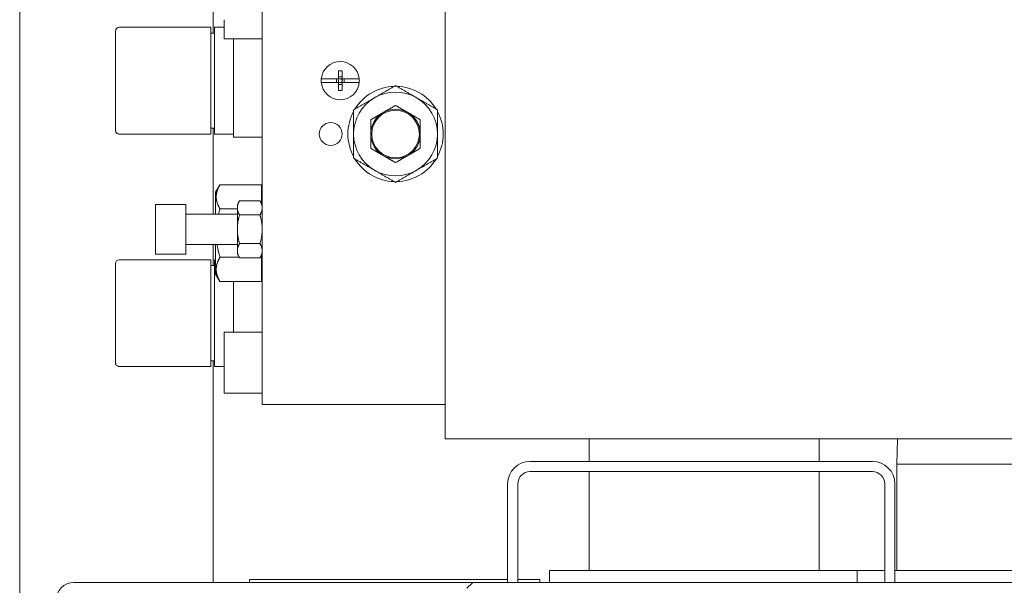
# Model space of a CAD drawing. Extents: x -318 to 148, y -99 to 406.
# Drawn here: x -304 to -294, y 69 to 74 of the extents above; entities that cross this region are included whole.
import ezdxf

# ---------------------------------------------------------------- set-up
doc = ezdxf.new("R2010")
doc.units = 0
doc.header["$LTSCALE"] = 0.5
doc.header["$MEASUREMENT"] = 0
doc.layers.add('Hatch (ANSI)', color=7, linetype='CONTINUOUS', lineweight=9)
doc.layers.add('Visible (ANSI)', color=7, linetype='CONTINUOUS', lineweight=9)

msp = doc.modelspace()

# ---------------------------------------------------------------- hatches: boundary and pattern name
at = {"layer": 'Hatch (ANSI)'}
h = msp.add_hatch(dxfattribs=at)
h.set_pattern_fill('ANSI31', color=256, scale=33.333333, style=0)
h.set_pattern_definition([(45, (-419.9254, -63.58), (-2.94628, 2.94628), [])])
edge = h.paths.add_edge_path()
edge.add_ellipse((-290.56797, 68.47294), major_axis=(0, 0.126), ratio=1, start_angle=270, end_angle=360)
edge.add_line((-290.56797, 68.59894), (-291.20643, 68.59894))
edge.add_line((-291.20643, 68.59894), (-291.80443, 68.59894))
edge.add_line((-291.80443, 68.59894), (-302.3555, 68.59894))
edge.add_line((-302.3555, 68.59894), (-302.9535, 68.59894))
edge.add_line((-302.9535, 68.59894), (-303.59037, 68.59894))
edge.add_ellipse((-303.59037, 68.47294), major_axis=(-0.126, 0), ratio=1, start_angle=270, end_angle=360)
edge.add_line((-303.71637, 68.47294), (-303.71637, 67.65894))
edge.add_line((-303.71637, 67.65894), (-303.77637, 67.65894))
edge.add_line((-303.77637, 67.65894), (-303.77637, 68.47294))
edge.add_ellipse((-303.59037, 68.47294), major_axis=(0, 0.186), ratio=1, start_angle=0, end_angle=90, ccw=False)
edge.add_line((-303.59037, 68.65894), (-290.56797, 68.65894))
edge.add_ellipse((-290.56797, 68.47294), major_axis=(0.186, 0), ratio=1, start_angle=0, end_angle=90, ccw=False)
edge.add_line((-290.38197, 68.47294), (-290.38197, 67.65894))
edge.add_line((-290.38197, 67.65894), (-290.44197, 67.65894))
edge.add_line((-290.44197, 67.65894), (-290.44197, 68.47294))

# ---------------------------------------------------------------- linework, layer by layer
at = {"layer": 'Visible (ANSI)'}
for p, q in [((-304.15137, 20.59874), (-304.15137, 156.47374)), ((-299.75713, 78.33099), (-299.75713, 70.14201)), ((-301.6469, 77.97666), (-301.6469, 70.49634)), ((-302.15137, 75.8113), (-302.15137, 74.33492)), ((-302.0406, 74.47272), (-302.0406, 74.27587)), ((-303.16264, 73.33099), (-303.16264, 74.35461)), ((-303.12327, 74.39398), (-302.96944, 74.39398)), ((-302.17839, 74.39398), (-302.96944, 74.39398)), ((-302.17839, 74.35461), (-302.17839, 74.39398)), ((-302.17839, 73.33099), (-302.17839, 74.35461)), ((-302.0406, 74.39398), (-302.13902, 74.39398)), ((-302.13902, 74.39398), (-302.13902, 74.35461)), ((-302.13902, 74.35461), (-302.13902, 73.33099)), ((-302.17839, 74.33492), (-302.13902, 74.33492)), ((-301.6469, 74.27587), (-302.0406, 74.27587)), ((-301.94217, 73.39792), (-301.94217, 74.27587)), ((-300.85949, 73.94516), (-300.82012, 73.94516)), ((-300.85949, 73.94516), (-300.85949, 73.86248)), ((-300.82012, 73.86248), (-300.82012, 73.94516)), ((-300.85949, 73.86248), (-301.03567, 73.86248)), ((-300.87918, 73.86248), (-300.87918, 73.82311)), ((-300.82012, 73.88217), (-300.85949, 73.88217)), ((-300.64395, 73.86248), (-300.82012, 73.86248)), ((-300.80044, 73.82311), (-300.80044, 73.86248)), ((-301.03567, 73.82311), (-300.85949, 73.82311)), ((-300.85949, 73.82311), (-300.85949, 73.74044)), ((-300.85949, 73.80343), (-300.82012, 73.80343)), ((-300.82012, 73.74044), (-300.85949, 73.74044)), ((-300.82012, 73.82311), (-300.64395, 73.82311)), ((-300.82012, 73.74044), (-300.82012, 73.82311)), ((-302.17839, 73.35067), (-302.13902, 73.35067)), ((-302.17839, 73.29162), (-302.17839, 73.33099)), ((-302.15137, 73.35067), (-302.15137, 72.46485)), ((-302.13902, 73.33099), (-302.13902, 73.29162)), ((-301.94217, 73.39792), (-301.94217, 73.26012)), ((-302.96944, 73.29162), (-303.12327, 73.29162)), ((-302.96944, 73.29162), (-302.17839, 73.29162)), ((-301.94217, 73.29162), (-302.13902, 73.29162)), ((-301.6469, 73.26012), (-301.94217, 73.26012)), ((-302.12721, 72.69122), (-302.08285, 72.76806)), ((-301.65477, 72.76806), (-302.08285, 72.76806)), ((-301.65477, 72.57826), (-301.65477, 72.76806)), ((-302.12721, 72.69122), (-302.12721, 72.46485)), ((-302.74926, 72.56327), (-302.74926, 72.05146)), ((-302.4343, 72.56327), (-302.74926, 72.56327)), ((-302.4343, 72.56327), (-302.4343, 72.05146)), ((-301.9028, 72.51803), (-302.08285, 72.51803)), ((-301.9028, 72.56462), (-301.88072, 72.60286)), ((-301.9028, 72.56462), (-301.9028, 72.54215)), ((-301.9028, 72.51583), (-301.9028, 72.54215)), ((-301.66897, 72.60286), (-301.88072, 72.60286)), ((-301.6469, 72.56462), (-301.66897, 72.60286)), ((-302.4343, 72.46485), (-301.9028, 72.46485)), ((-301.9028, 72.33369), (-301.9028, 72.51583)), ((-301.66897, 72.45511), (-301.88072, 72.45511)), ((-301.9028, 72.28105), (-301.9028, 72.33369)), ((-301.9028, 72.09891), (-301.9028, 72.28105)), ((-302.4343, 72.14989), (-301.9028, 72.14989)), ((-302.15137, 72.14989), (-302.15137, 71.93335)), ((-302.12721, 72.14989), (-302.12721, 71.84477)), ((-301.66897, 72.15962), (-301.88072, 72.15962)), ((-302.4343, 72.05146), (-302.74926, 72.05146)), ((-301.88424, 72.01796), (-302.08285, 72.01796)), ((-301.9028, 72.07259), (-301.9028, 72.09891)), ((-301.9028, 72.07259), (-301.9028, 72.05011)), ((-301.9028, 72.05011), (-301.88072, 72.01187)), ((-301.66897, 72.01187), (-301.88072, 72.01187)), ((-301.6469, 72.05011), (-301.66897, 72.01187)), ((-301.65477, 72.01796), (-301.66546, 72.01796)), ((-301.65477, 72.01796), (-301.65477, 72.03647)), ((-301.65477, 71.76793), (-301.65477, 72.01796)), ((-303.16264, 70.92941), (-303.16264, 71.95304)), ((-303.12327, 71.99241), (-302.96944, 71.99241)), ((-302.17839, 71.99241), (-302.96944, 71.99241)), ((-302.17839, 71.95304), (-302.17839, 71.99241)), ((-302.17839, 70.92941), (-302.17839, 71.95304)), ((-302.17839, 71.93335), (-302.13902, 71.93335)), ((-302.12721, 71.99241), (-302.13902, 71.99241)), ((-302.13902, 71.99241), (-302.13902, 71.95304)), ((-302.13902, 71.95304), (-302.13902, 70.92941)), ((-302.12721, 71.84477), (-302.08285, 71.76793)), ((-301.65477, 71.76793), (-302.08285, 71.76793)), ((-301.94217, 71.24437), (-301.94217, 71.76793)), ((-302.0406, 71.24437), (-302.0406, 70.61445)), ((-301.6469, 71.24437), (-302.0406, 71.24437)), ((-302.96944, 70.89004), (-303.12327, 70.89004)), ((-302.96944, 70.89004), (-302.17839, 70.89004)), ((-302.17839, 70.9491), (-302.13902, 70.9491)), ((-302.17839, 70.89004), (-302.17839, 70.92941)), ((-302.15137, 70.9491), (-302.15137, 68.65894)), ((-302.13902, 70.92941), (-302.13902, 70.89004)), ((-302.0406, 70.89004), (-302.13902, 70.89004)), ((-301.6469, 70.61445), (-302.0406, 70.61445)), ((-301.6469, 70.49634), (-299.75713, 70.49634)), ((-299.44217, 70.14201), (-299.75713, 70.14201)), ((-292.39493, 70.14201), (-299.44217, 70.14201)), ((-298.26747, 69.90894), (-298.26747, 70.14201)), ((-295.89247, 69.90894), (-295.89247, 70.14201)), ((-295.08406, 70.14201), (-295.09227, 69.87943)), ((-298.88027, 69.90894), (-295.34227, 69.90894)), ((-292.21727, 69.87943), (-295.09227, 69.87943)), ((-295.09227, 68.78394), (-295.09227, 69.87943)), ((-298.88027, 69.80394), (-295.34227, 69.80394)), ((-298.26747, 68.78394), (-298.26747, 69.80394)), ((-295.89247, 68.78394), (-295.89247, 69.80394)), ((-299.11127, 69.67794), (-299.11127, 68.68894)), ((-299.00627, 68.68894), (-299.00627, 69.67794)), ((-295.21627, 68.68894), (-295.21627, 69.67794)), ((-295.11127, 68.68894), (-295.11127, 69.67794)), ((-298.67746, 68.78394), (-295.50227, 68.78394)), ((-298.67746, 68.78394), (-298.67746, 68.65894)), ((-295.50227, 68.78394), (-295.21627, 68.78394)), ((-295.50227, 68.78394), (-295.50227, 68.65894)), ((-295.11127, 68.78394), (-291.80727, 68.78394)), ((-290.56797, 68.65894), (-303.59037, 68.65894)), ((-301.77717, 68.69019), (-299.11127, 68.69019)), ((-301.77717, 68.69019), (-301.77717, 68.65894)), ((-299.11127, 68.65894), (-299.11127, 68.68894)), ((-299.00627, 68.69019), (-298.77717, 68.69019)), ((-299.00627, 68.68894), (-299.00627, 68.65894)), ((-298.77717, 68.69019), (-298.77717, 68.65894)), ((-295.21627, 68.65894), (-295.21627, 68.68894)), ((-295.11127, 68.68894), (-295.11127, 68.65894))]:
    msp.add_line(p, q, dxfattribs=at)
for centre, radius in [((-300.83981, 73.8428), 0.01969), ((-300.26894, 73.29162), 0.24606), ((-300.93823, 73.29162), 0.11811)]:
    msp.add_circle(centre, radius, dxfattribs=at)
for centre, radius, start, end in [((-303.12327, 74.35461), 0.03937, 90, 180), ((-300.83981, 73.8428), 0.19685, 5.73917, 174.26083), ((-300.83981, 73.8428), 0.19685, 174.26083, 185.73917), ((-300.83981, 73.8428), 0.19685, 354.26083, 5.73917), ((-300.83981, 73.8428), 0.19685, 185.73917, 354.26083), ((-300.26894, 73.29162), 0.49213, 91.642363, 148.357637), ((-300.26894, 73.29162), 0.49213, 31.642363, 88.357637), ((-300.26894, 73.29162), 0.43307, 119.999999, 180), ((-300.26894, 73.29162), 0.43307, 59.999999, 119.999999), ((-300.26894, 73.29162), 0.43307, 0, 59.999999), ((-300.26894, 73.29162), 0.25591, 60, 120), ((-300.26894, 73.29162), 0.49213, 151.642363, 208.357637), ((-300.26894, 73.29162), 0.25591, 120, 180), ((-300.26894, 73.29162), 0.25591, 0, 60), ((-300.26894, 73.29162), 0.49213, 331.642363, 28.357637), ((-303.12327, 73.33099), 0.03937, 180, 198.561779), ((-303.12327, 73.33099), 0.03937, 226.771083, 251.623807), ((-300.26894, 73.29162), 0.43307, 180, 239.999999), ((-300.26894, 73.29162), 0.25591, 180, 240), ((-300.26894, 73.29162), 0.25591, 300.000001, 0), ((-300.26894, 73.29162), 0.43307, 299.999999, 0), ((-300.26894, 73.29162), 0.49213, 211.642363, 268.357637), ((-300.26894, 73.29162), 0.25591, 240, 300.000001), ((-300.26894, 73.29162), 0.49213, 271.642363, 328.357637), ((-300.26894, 73.29162), 0.43307, 239.999999, 299.999999), ((-301.6154, 72.59083), 0.03937, 180, 216.869898), ((-303.12327, 71.95304), 0.03937, 90, 180), ((-301.6154, 71.94516), 0.03937, 143.130102, 180), ((-303.12327, 70.92941), 0.03937, 180, 198.561779), ((-303.12327, 70.92941), 0.03937, 226.771083, 251.623807), ((-298.88027, 69.67794), 0.231, 90, 180), ((-295.34227, 69.67794), 0.231, 0, 90), ((-298.88027, 69.67794), 0.126, 90, 180), ((-295.34227, 69.67794), 0.126, 0, 90), ((-303.59037, 68.47294), 0.186, 90, 180)]:
    msp.add_arc(centre, radius, start, end, dxfattribs=at)
for points in [[(-300.48548, 73.66667), (-300.48072, 73.66942), (-300.4712, 73.67491), (-300.45693, 73.68315), (-300.44267, 73.69139), (-300.42841, 73.69962), (-300.41417, 73.70784), (-300.39992, 73.71606), (-300.38567, 73.72429), (-300.3714, 73.73253), (-300.3571, 73.74079), (-300.34274, 73.74908), (-300.32829, 73.75742), (-300.31373, 73.76583), (-300.29902, 73.77432), (-300.28412, 73.78292), (-300.27403, 73.78875), (-300.26894, 73.79169)], [(-300.26894, 73.79169), (-300.26384, 73.78874), (-300.25372, 73.78289), (-300.23878, 73.77427), (-300.22405, 73.76576), (-300.20947, 73.75735), (-300.19501, 73.749), (-300.18064, 73.7407), (-300.16633, 73.73244), (-300.15207, 73.72421), (-300.13783, 73.71599), (-300.12361, 73.70777), (-300.10938, 73.69956), (-300.09514, 73.69134), (-300.0809, 73.68312), (-300.06666, 73.6749), (-300.05716, 73.66941), (-300.05241, 73.66667)], [(-300.70201, 73.54165), (-300.69691, 73.5446), (-300.68679, 73.55044), (-300.67185, 73.55906), (-300.65712, 73.56757), (-300.64254, 73.57599), (-300.62808, 73.58434), (-300.61371, 73.59263), (-300.59941, 73.60089), (-300.58514, 73.60913), (-300.5709, 73.61735), (-300.55668, 73.62556), (-300.54245, 73.63378), (-300.52822, 73.64199), (-300.51398, 73.65022), (-300.49973, 73.65844), (-300.49023, 73.66393), (-300.48548, 73.66667)], [(-300.05241, 73.66667), (-300.04765, 73.66392), (-300.03813, 73.65843), (-300.02386, 73.65019), (-300.0096, 73.64195), (-299.99534, 73.63372), (-299.98109, 73.6255), (-299.96685, 73.61727), (-299.9526, 73.60904), (-299.93833, 73.60081), (-299.92403, 73.59255), (-299.90967, 73.58426), (-299.89522, 73.57592), (-299.88066, 73.56751), (-299.86595, 73.55902), (-299.85105, 73.55042), (-299.84096, 73.54459), (-299.83587, 73.54165)], [(-300.70201, 73.29162), (-300.70201, 73.29711), (-300.70201, 73.3081), (-300.70201, 73.32458), (-300.70201, 73.34105), (-300.70201, 73.35751), (-300.70201, 73.37396), (-300.70201, 73.39041), (-300.70201, 73.40686), (-300.70201, 73.42334), (-300.70201, 73.43986), (-300.70201, 73.45644), (-300.70201, 73.47312), (-300.70201, 73.48994), (-300.70201, 73.50692), (-300.70201, 73.52412), (-300.70201, 73.53578), (-300.70201, 73.54165)], [(-300.26894, 73.58711), (-300.27242, 73.5851), (-300.27932, 73.58112), (-300.28947, 73.57526), (-300.29947, 73.56949), (-300.30937, 73.56377), (-300.31918, 73.55811), (-300.32894, 73.55247), (-300.33866, 73.54686), (-300.34837, 73.54126), (-300.35806, 73.53566), (-300.36777, 73.53006), (-300.37747, 73.52445), (-300.38718, 73.51885), (-300.39366, 73.51511), (-300.3969, 73.51324)], [(-300.14099, 73.51324), (-300.14424, 73.51511), (-300.15073, 73.51886), (-300.16046, 73.52448), (-300.17018, 73.53009), (-300.1799, 73.5357), (-300.18961, 73.54131), (-300.19932, 73.54692), (-300.20905, 73.55253), (-300.21881, 73.55817), (-300.22862, 73.56383), (-300.2385, 73.56954), (-300.24849, 73.5753), (-300.25861, 73.58114), (-300.26548, 73.58511), (-300.26894, 73.58711)], [(-299.83587, 73.54165), (-299.83587, 73.53576), (-299.83587, 73.52407), (-299.83587, 73.50683), (-299.83587, 73.48981), (-299.83587, 73.47297), (-299.83587, 73.45628), (-299.83587, 73.43969), (-299.83587, 73.42317), (-299.83587, 73.4067), (-299.83587, 73.39026), (-299.83587, 73.37383), (-299.83587, 73.3574), (-299.83587, 73.34097), (-299.83587, 73.32452), (-299.83587, 73.30807), (-299.83587, 73.2971), (-299.83587, 73.29162)], [(-300.3969, 73.51324), (-300.40014, 73.51136), (-300.40663, 73.50762), (-300.41636, 73.502), (-300.42609, 73.49639), (-300.4358, 73.49078), (-300.44552, 73.48517), (-300.45523, 73.47956), (-300.46496, 73.47394), (-300.47472, 73.46831), (-300.48452, 73.46265), (-300.4944, 73.45694), (-300.50439, 73.45118), (-300.51451, 73.44533), (-300.52138, 73.44137), (-300.52485, 73.43936)], [(-300.52485, 73.43936), (-300.52485, 73.43535), (-300.52485, 73.42738), (-300.52485, 73.41567), (-300.52485, 73.40411), (-300.52485, 73.39269), (-300.52485, 73.38136), (-300.52485, 73.37009), (-300.52485, 73.35886), (-300.52485, 73.34766), (-300.52485, 73.33646), (-300.52485, 73.32525), (-300.52485, 73.31405), (-300.52485, 73.30283), (-300.52485, 73.29536), (-300.52485, 73.29162)], [(-300.01304, 73.43936), (-300.01652, 73.44137), (-300.02341, 73.44536), (-300.03356, 73.45121), (-300.04357, 73.45699), (-300.05346, 73.4627), (-300.06327, 73.46837), (-300.07303, 73.474), (-300.08275, 73.47962), (-300.09246, 73.48522), (-300.10216, 73.49082), (-300.11186, 73.49642), (-300.12157, 73.50202), (-300.13128, 73.50763), (-300.13775, 73.51137), (-300.14099, 73.51324)], [(-300.01304, 73.29162), (-300.01304, 73.29537), (-300.01304, 73.30286), (-300.01304, 73.3141), (-300.01304, 73.32532), (-300.01304, 73.33654), (-300.01304, 73.34776), (-300.01304, 73.35898), (-300.01304, 73.37021), (-300.01304, 73.38148), (-300.01304, 73.3928), (-300.01304, 73.40421), (-300.01304, 73.41574), (-300.01304, 73.42743), (-300.01304, 73.43536), (-300.01304, 73.43936)], [(-300.70201, 73.04158), (-300.70201, 73.04748), (-300.70201, 73.05917), (-300.70201, 73.07641), (-300.70201, 73.09343), (-300.70201, 73.11026), (-300.70201, 73.12696), (-300.70201, 73.14355), (-300.70201, 73.16007), (-300.70201, 73.17654), (-300.70201, 73.19298), (-300.70201, 73.20941), (-300.70201, 73.22584), (-300.70201, 73.24227), (-300.70201, 73.25871), (-300.70201, 73.27516), (-300.70201, 73.28613), (-300.70201, 73.29162)], [(-300.52485, 73.29162), (-300.52485, 73.28787), (-300.52485, 73.28038), (-300.52485, 73.26914), (-300.52485, 73.25791), (-300.52485, 73.24669), (-300.52485, 73.23548), (-300.52485, 73.22426), (-300.52485, 73.21303), (-300.52485, 73.20176), (-300.52485, 73.19043), (-300.52485, 73.17902), (-300.52485, 73.16749), (-300.52485, 73.15581), (-300.52485, 73.14787), (-300.52485, 73.14387)], [(-300.01304, 73.14387), (-300.01304, 73.14789), (-300.01304, 73.15585), (-300.01304, 73.16757), (-300.01304, 73.17912), (-300.01304, 73.19055), (-300.01304, 73.20188), (-300.01304, 73.21315), (-300.01304, 73.22437), (-300.01304, 73.23558), (-300.01304, 73.24678), (-300.01304, 73.25798), (-300.01304, 73.26919), (-300.01304, 73.2804), (-300.01304, 73.28788), (-300.01304, 73.29162)], [(-299.83587, 73.29162), (-299.83587, 73.28612), (-299.83587, 73.27513), (-299.83587, 73.25865), (-299.83587, 73.24218), (-299.83587, 73.22572), (-299.83587, 73.20927), (-299.83587, 73.19283), (-299.83587, 73.17637), (-299.83587, 73.1599), (-299.83587, 73.14338), (-299.83587, 73.12679), (-299.83587, 73.11011), (-299.83587, 73.0933), (-299.83587, 73.07631), (-299.83587, 73.05911), (-299.83587, 73.04746), (-299.83587, 73.04158)], [(-300.52485, 73.14387), (-300.52137, 73.14186), (-300.51447, 73.13788), (-300.50433, 73.13202), (-300.49432, 73.12624), (-300.48443, 73.12053), (-300.47461, 73.11487), (-300.46486, 73.10923), (-300.45513, 73.10362), (-300.44543, 73.09802), (-300.43573, 73.09242), (-300.42603, 73.08682), (-300.41632, 73.08121), (-300.40661, 73.07561), (-300.40013, 73.07187), (-300.3969, 73.07)], [(-300.14099, 73.07), (-300.13774, 73.07187), (-300.13126, 73.07562), (-300.12152, 73.08124), (-300.1118, 73.08685), (-300.10208, 73.09246), (-300.09237, 73.09807), (-300.08266, 73.10368), (-300.07293, 73.10929), (-300.06317, 73.11493), (-300.05336, 73.12059), (-300.04348, 73.12629), (-300.0335, 73.13206), (-300.02338, 73.1379), (-300.0165, 73.14187), (-300.01304, 73.14387)], [(-300.48548, 72.91657), (-300.49024, 72.91932), (-300.49975, 72.92481), (-300.51403, 72.93305), (-300.52829, 72.94129), (-300.54255, 72.94952), (-300.55679, 72.95774), (-300.57104, 72.96596), (-300.58529, 72.97419), (-300.59955, 72.98243), (-300.61386, 72.99069), (-300.62822, 72.99898), (-300.64267, 73.00732), (-300.65723, 73.01573), (-300.67194, 73.02422), (-300.68683, 73.03282), (-300.69693, 73.03865), (-300.70201, 73.04158)], [(-300.3969, 73.07), (-300.39365, 73.06812), (-300.38716, 73.06438), (-300.37743, 73.05876), (-300.36771, 73.05314), (-300.35799, 73.04753), (-300.34828, 73.04193), (-300.33856, 73.03632), (-300.32883, 73.0307), (-300.31908, 73.02507), (-300.30927, 73.01941), (-300.29939, 73.0137), (-300.2894, 73.00794), (-300.27928, 73.00209), (-300.27241, 72.99812), (-300.26894, 72.99612)], [(-300.26894, 72.99612), (-300.26546, 72.99813), (-300.25857, 73.00211), (-300.24842, 73.00797), (-300.23841, 73.01375), (-300.22852, 73.01946), (-300.21871, 73.02513), (-300.20895, 73.03076), (-300.19923, 73.03637), (-300.18952, 73.04198), (-300.17982, 73.04758), (-300.17012, 73.05318), (-300.16042, 73.05878), (-300.1507, 73.06439), (-300.14423, 73.06813), (-300.14099, 73.07)], [(-299.83587, 73.04158), (-299.84097, 73.03864), (-299.8511, 73.03279), (-299.86603, 73.02417), (-299.88077, 73.01566), (-299.89535, 73.00724), (-299.90981, 72.9989), (-299.92418, 72.9906), (-299.93848, 72.98234), (-299.95274, 72.97411), (-299.96698, 72.96589), (-299.98121, 72.95767), (-299.99544, 72.94946), (-300.00967, 72.94124), (-300.02391, 72.93302), (-300.03816, 72.92479), (-300.04766, 72.91931), (-300.05241, 72.91657)], [(-300.26894, 72.79155), (-300.27405, 72.7945), (-300.28417, 72.80034), (-300.2991, 72.80896), (-300.31384, 72.81747), (-300.32842, 72.82589), (-300.34288, 72.83424), (-300.35725, 72.84253), (-300.37155, 72.85079), (-300.38581, 72.85903), (-300.40005, 72.86725), (-300.41428, 72.87546), (-300.42851, 72.88368), (-300.44274, 72.89189), (-300.45698, 72.90011), (-300.47123, 72.90834), (-300.48073, 72.91382), (-300.48548, 72.91657)], [(-300.05241, 72.91657), (-300.05717, 72.91382), (-300.06668, 72.90833), (-300.08096, 72.90009), (-300.09522, 72.89185), (-300.10947, 72.88362), (-300.12372, 72.87539), (-300.13796, 72.86717), (-300.15221, 72.85894), (-300.16648, 72.85071), (-300.18079, 72.84245), (-300.19515, 72.83416), (-300.2096, 72.82581), (-300.22416, 72.81741), (-300.23887, 72.80891), (-300.25376, 72.80031), (-300.26386, 72.79449), (-300.26894, 72.79155)], [(-302.08285, 72.51803), (-302.08457, 72.521), (-302.08788, 72.5269), (-302.09248, 72.53558), (-302.09673, 72.54414), (-302.10064, 72.55259), (-302.10421, 72.56096), (-302.10746, 72.56926), (-302.11038, 72.57752), (-302.11298, 72.58574), (-302.11524, 72.59395), (-302.11716, 72.60214), (-302.11875, 72.61032), (-302.11999, 72.6185), (-302.12087, 72.62668), (-302.12141, 72.63486), (-302.12159, 72.64305), (-302.12141, 72.65123), (-302.12087, 72.65941), (-302.11999, 72.66759), (-302.11875, 72.67577), (-302.11716, 72.68396), (-302.11524, 72.69215), (-302.11298, 72.70035), (-302.11038, 72.70857), (-302.10746, 72.71683), (-302.10421, 72.72513), (-302.10064, 72.7335), (-302.09673, 72.74195), (-302.09248, 72.75051), (-302.08788, 72.75919), (-302.08457, 72.76509), (-302.08285, 72.76806)], [(-301.88072, 72.60286), (-301.88184, 72.60093), (-301.88399, 72.59709), (-301.88696, 72.59142), (-301.88969, 72.58583), (-301.89218, 72.5803), (-301.89443, 72.57481), (-301.89644, 72.56935), (-301.89822, 72.5639), (-301.89975, 72.55846), (-301.90104, 72.55303), (-301.90207, 72.54759), (-301.90259, 72.54396), (-301.9028, 72.54215)], [(-301.66897, 72.60286), (-301.66786, 72.60093), (-301.66571, 72.59709), (-301.66273, 72.59142), (-301.66001, 72.58583), (-301.65752, 72.5803), (-301.65527, 72.57481), (-301.65325, 72.56935), (-301.65148, 72.5639), (-301.64994, 72.55846), (-301.64866, 72.55303), (-301.64763, 72.54759), (-301.64711, 72.54396), (-301.6469, 72.54215)], [(-301.9028, 72.51583), (-301.90259, 72.51401), (-301.90207, 72.51038), (-301.90104, 72.50495), (-301.89975, 72.49951), (-301.89822, 72.49407), (-301.89644, 72.48863), (-301.89443, 72.48316), (-301.89218, 72.47767), (-301.88969, 72.47214), (-301.88696, 72.46655), (-301.88399, 72.46088), (-301.88184, 72.45705), (-301.88072, 72.45511)], [(-301.88072, 72.45511), (-301.88184, 72.45125), (-301.88399, 72.44357), (-301.88696, 72.43224), (-301.88969, 72.42106), (-301.89218, 72.40999), (-301.89443, 72.39901), (-301.89644, 72.38809), (-301.89822, 72.37719), (-301.89975, 72.36631), (-301.90104, 72.35545), (-301.90207, 72.34458), (-301.90259, 72.33732), (-301.9028, 72.33369)], [(-301.6469, 72.51583), (-301.64711, 72.51401), (-301.64763, 72.51038), (-301.64866, 72.50495), (-301.64994, 72.49951), (-301.65148, 72.49407), (-301.65325, 72.48863), (-301.65527, 72.48316), (-301.65752, 72.47767), (-301.66001, 72.47214), (-301.66273, 72.46655), (-301.66571, 72.46088), (-301.66786, 72.45705), (-301.66897, 72.45511)], [(-301.66897, 72.45511), (-301.66786, 72.45125), (-301.66571, 72.44357), (-301.66273, 72.43224), (-301.66001, 72.42106), (-301.65752, 72.40999), (-301.65527, 72.39901), (-301.65325, 72.38809), (-301.65148, 72.37719), (-301.64994, 72.36631), (-301.64866, 72.35545), (-301.64763, 72.34458), (-301.64711, 72.33732), (-301.6469, 72.33369)], [(-301.9028, 72.28105), (-301.90259, 72.27741), (-301.90207, 72.27016), (-301.90104, 72.25928), (-301.89975, 72.24842), (-301.89822, 72.23754), (-301.89644, 72.22664), (-301.89443, 72.21572), (-301.89218, 72.20474), (-301.88969, 72.19367), (-301.88696, 72.18249), (-301.88399, 72.17116), (-301.88184, 72.16349), (-301.88072, 72.15962)], [(-301.6469, 72.28105), (-301.64711, 72.27741), (-301.64763, 72.27016), (-301.64866, 72.25928), (-301.64994, 72.24842), (-301.65148, 72.23754), (-301.65325, 72.22664), (-301.65527, 72.21572), (-301.65752, 72.20474), (-301.66001, 72.19367), (-301.66273, 72.18249), (-301.66571, 72.17116), (-301.66786, 72.16349), (-301.66897, 72.15962)], [(-301.88072, 72.15962), (-301.88184, 72.15769), (-301.88399, 72.15385), (-301.88696, 72.14818), (-301.88969, 72.14259), (-301.89218, 72.13706), (-301.89443, 72.13157), (-301.89644, 72.12611), (-301.89822, 72.12066), (-301.89975, 72.11522), (-301.90104, 72.10979), (-301.90207, 72.10435), (-301.90259, 72.10072), (-301.9028, 72.09891)], [(-301.66897, 72.15962), (-301.66786, 72.15769), (-301.66571, 72.15385), (-301.66273, 72.14818), (-301.66001, 72.14259), (-301.65752, 72.13706), (-301.65527, 72.13157), (-301.65325, 72.12611), (-301.65148, 72.12066), (-301.64994, 72.11522), (-301.64866, 72.10979), (-301.64763, 72.10435), (-301.64711, 72.10072), (-301.6469, 72.09891)], [(-302.08285, 71.76793), (-302.08457, 71.7709), (-302.08788, 71.7768), (-302.09248, 71.78548), (-302.09673, 71.79404), (-302.10064, 71.80249), (-302.10421, 71.81086), (-302.10746, 71.81916), (-302.11038, 71.82742), (-302.11298, 71.83564), (-302.11524, 71.84385), (-302.11716, 71.85203), (-302.11875, 71.86022), (-302.11999, 71.8684), (-302.12087, 71.87658), (-302.12141, 71.88476), (-302.12159, 71.89295), (-302.12141, 71.90113), (-302.12087, 71.90931), (-302.11999, 71.91749), (-302.11875, 71.92567), (-302.11716, 71.93386), (-302.11524, 71.94205), (-302.11298, 71.95025), (-302.11038, 71.95847), (-302.10746, 71.96673), (-302.10421, 71.97503), (-302.10064, 71.9834), (-302.09673, 71.99185), (-302.09248, 72.00041), (-302.08788, 72.00909), (-302.08457, 72.01499), (-302.08285, 72.01796)], [(-301.9028, 72.07259), (-301.90259, 72.07077), (-301.90207, 72.06714), (-301.90104, 72.0617), (-301.89975, 72.05627), (-301.89822, 72.05083), (-301.89644, 72.04538), (-301.89443, 72.03992), (-301.89218, 72.03443), (-301.88969, 72.0289), (-301.88696, 72.02331), (-301.88399, 72.01764), (-301.88184, 72.01381), (-301.88072, 72.01187)], [(-301.6469, 72.07259), (-301.64711, 72.07077), (-301.64763, 72.06714), (-301.64866, 72.0617), (-301.64994, 72.05627), (-301.65148, 72.05083), (-301.65325, 72.04538), (-301.65527, 72.03992), (-301.65752, 72.03443), (-301.66001, 72.0289), (-301.66273, 72.02331), (-301.66571, 72.01764), (-301.66786, 72.01381), (-301.66897, 72.01187)]]:
    msp.add_open_spline(points, degree=3, dxfattribs=at)
for points, knots in [([(-303.15024, 73.3023), (-303.15089, 73.30291), (-303.15152, 73.30355), (-303.15213, 73.30421), (-303.1528, 73.30493), (-303.15344, 73.30567), (-303.15405, 73.30644), (-303.15466, 73.30721), (-303.15525, 73.308), (-303.1558, 73.30881), (-303.15635, 73.30962), (-303.15688, 73.31045), (-303.15737, 73.3113), (-303.15786, 73.31215), (-303.15832, 73.31302), (-303.15874, 73.31391), (-303.15917, 73.31479), (-303.15956, 73.31569), (-303.15992, 73.3166), (-303.16016, 73.31722), (-303.16039, 73.31783), (-303.1606, 73.31846)], [0.480417826, 0.480417826, 0.480417826, 0.480417826, 0.523809524, 0.523809524, 0.523809524, 0.571428571, 0.571428571, 0.571428571, 0.619047619, 0.619047619, 0.619047619, 0.666666667, 0.666666667, 0.666666667, 0.714285714, 0.714285714, 0.714285714, 0.761904762, 0.761904762, 0.761904762, 0.793738757, 0.793738757, 0.793738757, 0.793738757]), ([(-303.12327, 73.29162), (-303.12425, 73.29162), (-303.12523, 73.29165), (-303.1262, 73.29173), (-303.12718, 73.2918), (-303.12816, 73.29191), (-303.12913, 73.29206), (-303.1301, 73.2922), (-303.13106, 73.29238), (-303.13202, 73.2926), (-303.13298, 73.29282), (-303.13393, 73.29307), (-303.13487, 73.29336), (-303.13514, 73.29345), (-303.13541, 73.29354), (-303.13569, 73.29363)], [0, 0, 0, 0, 0.047619048, 0.047619048, 0.047619048, 0.095238095, 0.095238095, 0.095238095, 0.142857143, 0.142857143, 0.142857143, 0.19047619, 0.19047619, 0.19047619, 0.204370496, 0.204370496, 0.204370496, 0.204370496]), ([(-302.09691, 72.46485), (-302.09683, 72.46518), (-302.09539, 72.47118), (-302.09248, 72.48292), (-302.08788, 72.50028), (-302.08457, 72.51208), (-302.08285, 72.51803)], [0.898042432, 0.898042432, 0.898042432, 0.898042432, 0.9, 0.933333333, 0.966666667, 1, 1, 1, 1]), ([(-302.08285, 72.01796), (-302.08457, 72.02391), (-302.08788, 72.03571), (-302.09248, 72.05307), (-302.09673, 72.07018), (-302.10064, 72.08708), (-302.10421, 72.10382), (-302.10746, 72.12043), (-302.11018, 72.13577), (-302.11174, 72.14557), (-302.1124, 72.14989)], [0, 0, 0, 0, 0.033333333, 0.066666667, 0.1, 0.133333333, 0.166666667, 0.2, 0.233333333, 0.259571398, 0.259571398, 0.259571398, 0.259571398]), ([(-303.15024, 70.90073), (-303.15089, 70.90134), (-303.15152, 70.90198), (-303.15213, 70.90263), (-303.1528, 70.90335), (-303.15344, 70.9041), (-303.15405, 70.90486), (-303.15466, 70.90563), (-303.15525, 70.90642), (-303.1558, 70.90723), (-303.15635, 70.90804), (-303.15688, 70.90888), (-303.15737, 70.90973), (-303.15786, 70.91058), (-303.15832, 70.91145), (-303.15874, 70.91233), (-303.15917, 70.91322), (-303.15956, 70.91412), (-303.15992, 70.91503), (-303.16016, 70.91564), (-303.16039, 70.91626), (-303.1606, 70.91688)], [0.480417826, 0.480417826, 0.480417826, 0.480417826, 0.523809524, 0.523809524, 0.523809524, 0.571428571, 0.571428571, 0.571428571, 0.619047619, 0.619047619, 0.619047619, 0.666666667, 0.666666667, 0.666666667, 0.714285714, 0.714285714, 0.714285714, 0.761904762, 0.761904762, 0.761904762, 0.793738757, 0.793738757, 0.793738757, 0.793738757]), ([(-303.12327, 70.89004), (-303.12425, 70.89004), (-303.12523, 70.89008), (-303.1262, 70.89015), (-303.12718, 70.89023), (-303.12816, 70.89033), (-303.12913, 70.89048), (-303.1301, 70.89063), (-303.13106, 70.89081), (-303.13202, 70.89103), (-303.13298, 70.89125), (-303.13393, 70.8915), (-303.13487, 70.89179), (-303.13514, 70.89187), (-303.13541, 70.89196), (-303.13569, 70.89205)], [0, 0, 0, 0, 0.047619048, 0.047619048, 0.047619048, 0.095238095, 0.095238095, 0.095238095, 0.142857143, 0.142857143, 0.142857143, 0.19047619, 0.19047619, 0.19047619, 0.204370496, 0.204370496, 0.204370496, 0.204370496])]:
    msp.add_open_spline(points, degree=3, knots=knots, dxfattribs=at)

doc.saveas('drawing.dxf')
